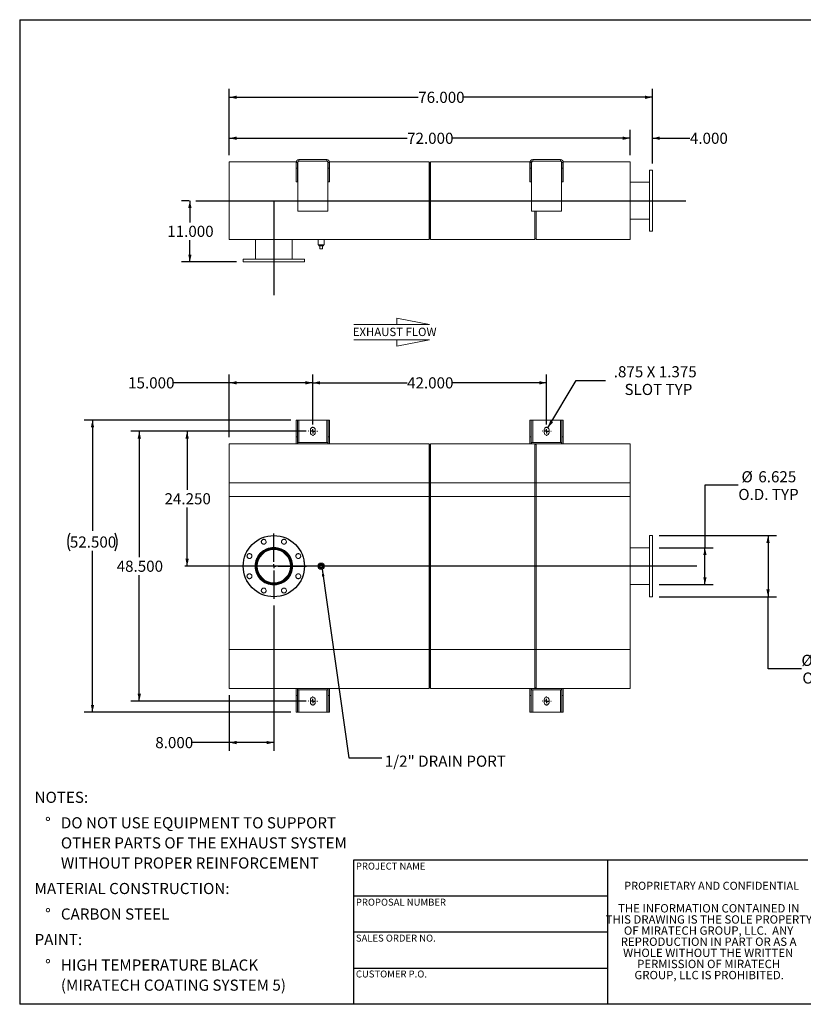
# Model space of a CAD drawing. Units: inches. Extents: x 0.5 to 10.5, y 0.5 to 7.9.
# Drawn here: x 0.5 to 6.4, y 0.5 to 7.9 of the extents above; entities that cross this region are included whole.
import ezdxf

# ---------------------------------------------------------------- set-up
doc = ezdxf.new("R2010")
doc.units = ezdxf.units.IN
doc.header["$MEASUREMENT"] = 0
doc.linetypes.add('HIDDEN', pattern=[0.075, 0.05, -0.025])
doc.layers.add('FORMAT', color=7, linetype='Continuous')
doc.styles.add('SLDTEXTSTYLE0', font='TXT', dxfattribs={"width": 0.75})
doc.styles.add('SLDTEXTSTYLE3', font='TXT', dxfattribs={"width": 0.7})
doc.dimstyles.new('SLDDIMSTYLE0', dxfattribs={"dimtxt": 0.083333, "dimasz": 0.055, "dimexe": 0, "dimexo": 0.0625, "dimgap": 0.020833, "dimtad": 0, "dimtih": 1, "dimtoh": 1, "dimdec": 3, "dimlfac": 24, "dimrnd": 1e-09, "dimzin": 4, "dimdsep": 46, "dimtxsty": 'SLDTEXTSTYLE0', "dimsah": 1, "dimcen": 0.09, "dimadec": 0, "dimazin": 1, "dimtfac": 1, "dimtdec": 4, "dimtofl": 0, "dimtmove": 0, "dimatfit": 3, "dimfxl": 0, "dimfrac": 2, "dimtolj": 1, "dimtzin": 12, "dimarcsym": 0})
doc.dimstyles.new('SLDDIMSTYLE1', dxfattribs={"dimtxt": 0.083333, "dimasz": 0.055, "dimexe": 0, "dimexo": 0.0625, "dimgap": 0.020833, "dimtad": 0, "dimtih": 1, "dimtoh": 1, "dimdec": 3, "dimlfac": 24, "dimrnd": 1e-09, "dimzin": 12, "dimdsep": 46, "dimtxsty": 'SLDTEXTSTYLE0', "dimsah": 1, "dimcen": 0.09, "dimadec": 0, "dimazin": 3, "dimtfac": 1, "dimtdec": 4, "dimtofl": 0, "dimtmove": 0, "dimatfit": 3, "dimfxl": 0, "dimfrac": 2, "dimtolj": 1, "dimtzin": 12, "dimarcsym": 0})
doc.dimstyles.new('SLDDIMSTYLE2', dxfattribs={"dimtxt": 0.083333, "dimasz": 0.055, "dimexe": 0, "dimexo": 0.0625, "dimgap": 0.020833, "dimtad": 0, "dimtih": 1, "dimtoh": 1, "dimdec": 3, "dimlfac": 24, "dimrnd": 1e-09, "dimzin": 12, "dimdsep": 46, "dimtxsty": 'SLDTEXTSTYLE0', "dimsah": 1, "dimcen": 0, "dimadec": 0, "dimazin": 3, "dimtfac": 1, "dimtdec": 4, "dimtofl": 0, "dimtmove": 0, "dimatfit": 3, "dimfxl": 0, "dimfrac": 2, "dimtolj": 1, "dimtzin": 12, "dimarcsym": 0})
doc.dimstyles.new('SLDDIMSTYLE3', dxfattribs={"dimtxt": 0.18, "dimasz": 0.055, "dimexe": 0, "dimexo": 0.0625, "dimgap": 0, "dimtad": 0, "dimtih": 1, "dimtoh": 1, "dimdec": 0, "dimrnd": 1e-09, "dimzin": 0, "dimdsep": 46, "dimtxsty": 'Standard', "dimsah": 1, "dimcen": 0.09, "dimadec": 0, "dimazin": 0, "dimtfac": 0.055, "dimtdec": 0, "dimtofl": 0, "dimtmove": 0, "dimatfit": 3, "dimfxl": 0, "dimfrac": 2, "dimtolj": 1, "dimtzin": 0, "dimarcsym": 0})
doc.dimstyles.new('SLDDIMSTYLE4', dxfattribs={"dimtxt": 0.083333, "dimasz": 0.055, "dimexe": 0, "dimexo": 0.0625, "dimgap": 0.020833, "dimtad": 0, "dimtih": 1, "dimtoh": 1, "dimdec": 3, "dimlfac": 24, "dimrnd": 1e-09, "dimzin": 4, "dimdsep": 46, "dimtxsty": 'SLDTEXTSTYLE0', "dimsah": 1, "dimcen": 0.09, "dimadec": 0, "dimazin": 1, "dimtfac": 1, "dimtdec": 4, "dimtmove": 0, "dimatfit": 0, "dimfxl": 0, "dimfrac": 2, "dimtolj": 1, "dimtzin": 12, "dimarcsym": 0})

# ---------------------------------------------------------------- blocks, each defined once
blk = doc.blocks.new('Flow Arrow - Exhaust Flow')
at = {"color": 7, "linetype": 'Continuous', "lineweight": 0}
for p, q in [((187.51, 456.2), (171.88, 459.22)), ((171.88, 459.22), (171.88, 456.2)), ((151.3, 456.2), (187.51, 456.2)), ((151.3, 448.97), (187.51, 448.97)), ((187.51, 448.97), (171.88, 445.94)), ((171.88, 445.94), (171.88, 448.97))]:
    blk.add_line(p, q, dxfattribs=at)
at = {"color": 7, "linetype": 'Continuous', "lineweight": 0, "insert": (150.76, 454.72), "char_height": 4, "attachment_point": 1, "style": 'SLDTEXTSTYLE0'}
blk.add_mtext('EXHAUST FLOW', dxfattribs=at)
blk = doc.blocks.new('SW_NOTE_0')
at = {"layer": 'FORMAT', "color": 0, "attachment_point": 1, "style": 'SLDTEXTSTYLE0'}
for s, insert, char_height in [('NOTES:', (0, 0.1074), 0.08333), ('%%d', (0.0787, -0.0837), 0.08333), ('DO NOT USE EQUIPMENT TO SUPPORT', (0.1969, -0.0837), 0.083333), ('OTHER PARTS OF THE EXHAUST SYSTEM', (0.1969, -0.2342), 0.083333), ('WITHOUT PROPER REINFORCEMENT', (0.1969, -0.3847), 0.083333), ('MATERIAL CONSTRUCTION:', (0, -0.5758), 0.083333), ('%%d', (0.0787, -0.7669), 0.08333), ('CARBON STEEL', (0.1969, -0.7669), 0.083333), ('PAINT:', (0, -0.958), 0.08333), ('%%d', (0.0787, -1.1491), 0.08333), ('HIGH TEMPERATURE BLACK', (0.1969, -1.1491), 0.083333), ('(MIRATECH COATING SYSTEM 5)', (0.1969, -1.2996), 0.083333)]:
    blk.add_mtext(s, dxfattribs=dict(at, insert=insert, char_height=char_height))
blk = doc.blocks.new('SW_NOTE_2')
at = {"layer": 'FORMAT', "color": 0, "char_height": 0.0625, "attachment_point": 2, "style": 'SLDTEXTSTYLE3'}
for s, insert in [('THE INFORMATION CONTAINED IN', (0.5811, 0.0806)), ('THIS DRAWING IS THE SOLE PROPERTY', (0.582, -0.0028)), ('OF MIRATECH GROUP, LLC.  ANY', (0.58, -0.0861)), ('REPRODUCTION IN PART OR AS A', (0.58, -0.1694)), ('WHOLE WITHOUT THE WRITTEN', (0.5768, -0.2528)), ('PERMISSION OF MIRATECH', (0.5805, -0.3361)), ('GROUP, LLC IS PROHIBITED.', (0.5841, -0.4194))]:
    blk.add_mtext(s, dxfattribs=dict(at, insert=insert))
blk = doc.blocks.new('_D')
at = {"layer": 'FORMAT'}
for p, q in [((2.6442, 4.7922), (1.6908, 4.7922)), ((1.7533, 4.7922), (1.7533, 4.3532)), ((1.7533, 3.7818), (1.7533, 4.2208))]:
    blk.add_line(p, q, dxfattribs=at)
for points in [[(1.7533, 4.7922), (1.7408, 4.7372), (1.7658, 4.7372)], [(1.7533, 3.7818), (1.7658, 3.8368), (1.7408, 3.8368)]]:
    blk.add_solid(points, dxfattribs=at)
at = {"layer": 'FORMAT', "insert": (1.584, 4.3282), "char_height": 0.08333, "attachment_point": 1, "style": 'SLDTEXTSTYLE0'}
blk.add_mtext('24.250', dxfattribs=at)
blk = doc.blocks.new('_D_1')
at = {"layer": 'FORMAT'}
for p, q in [((2.4026, 3.487), (2.4026, 2.3981)), ((2.0692, 2.8151), (2.0692, 2.3981)), ((2.0692, 2.4606), (1.7919, 2.4606)), ((2.4026, 2.4606), (2.0692, 2.4606))]:
    blk.add_line(p, q, dxfattribs=at)
for points in [[(2.0692, 2.4606), (2.1242, 2.4481), (2.1242, 2.4731)], [(2.4026, 2.4606), (2.3476, 2.4731), (2.3476, 2.4481)]]:
    blk.add_solid(points, dxfattribs=at)
at = {"layer": 'FORMAT', "insert": (1.5149, 2.5018), "char_height": 0.08333, "attachment_point": 1, "style": 'SLDTEXTSTYLE0'}
blk.add_mtext('8.000', dxfattribs=at)
blk = doc.blocks.new('_D_2')
at = {"layer": 'FORMAT'}
for p, q in [((5.2859, 4.011), (6.1646, 4.011)), ((6.1021, 4.011), (6.1021, 3.5526)), ((5.2859, 3.5526), (6.1646, 3.5526)), ((6.1021, 3.012), (6.1021, 3.5526)), ((6.3521, 3.012), (6.1021, 3.012))]:
    blk.add_line(p, q, dxfattribs=at)
for points in [[(6.1021, 4.011), (6.0896, 3.956), (6.1146, 3.956)], [(6.1021, 3.5526), (6.1146, 3.6076), (6.0896, 3.6076)]]:
    blk.add_solid(points, dxfattribs=at)
at = {"layer": 'FORMAT', "char_height": 0.08333, "attachment_point": 1, "style": 'SLDTEXTSTYLE0'}
for s, insert in [('%%c', (6.3521, 3.1178)), ('11.000', (6.4778, 3.1178)), ('O.D. TYP', (6.3591, 2.9854))]:
    blk.add_mtext(s, dxfattribs=dict(at, insert=insert))
blk = doc.blocks.new('_D_3')
at = {"layer": 'FORMAT'}
for p, q in [((5.8796, 4.3873), (5.6296, 4.3873)), ((5.6296, 4.3873), (5.6296, 3.9198)), ((5.2859, 3.9198), (5.6921, 3.9198)), ((5.6296, 3.6438), (5.6296, 3.9198)), ((5.2859, 3.6438), (5.6921, 3.6438))]:
    blk.add_line(p, q, dxfattribs=at)
for points in [[(5.6296, 3.9198), (5.6171, 3.8648), (5.6421, 3.8648)], [(5.6296, 3.6438), (5.6421, 3.6988), (5.6171, 3.6988)]]:
    blk.add_solid(points, dxfattribs=at)
at = {"layer": 'FORMAT', "char_height": 0.08333, "attachment_point": 1, "style": 'SLDTEXTSTYLE0'}
for s, insert in [('%%c', (5.9034, 4.4931)), ('6.625', (6.0292, 4.4931)), ('O.D. TYP', (5.8796, 4.3607))]:
    blk.add_mtext(s, dxfattribs=dict(at, insert=insert))
blk = doc.blocks.new('_D_4')
at = {"layer": 'FORMAT'}
for p, q in [((2.5297, 4.8756), (0.9822, 4.8756)), ((1.0447, 4.8756), (1.0447, 4.0461)), ((1.0447, 2.6881), (1.0447, 3.8968)), ((2.5297, 2.6881), (0.9822, 2.6881))]:
    blk.add_line(p, q, dxfattribs=at)
for centre, start, end in [((1.0078, 3.963), 153.43495, 206.56505), ((1.0815, 3.963), 333.43495, 26.56505)]:
    blk.add_arc(centre, 0.148, start, end, dxfattribs=at)
for points in [[(1.0447, 4.8756), (1.0322, 4.8206), (1.0572, 4.8206)], [(1.0447, 2.6881), (1.0572, 2.7431), (1.0322, 2.7431)]]:
    blk.add_solid(points, dxfattribs=at)
at = {"layer": 'FORMAT', "insert": (0.8754, 4.0042), "char_height": 0.08333, "attachment_point": 1, "style": 'SLDTEXTSTYLE0'}
blk.add_mtext('52.500', dxfattribs=at)
blk = doc.blocks.new('_D_5')
at = {"layer": 'FORMAT'}
for p, q in [((2.6942, 4.8422), (2.6942, 5.2177)), ((4.4442, 4.8422), (4.4442, 5.2177)), ((2.6942, 5.1552), (3.4, 5.1552)), ((4.4442, 5.1552), (3.7385, 5.1552))]:
    blk.add_line(p, q, dxfattribs=at)
for points in [[(2.6942, 5.1552), (2.7492, 5.1427), (2.7492, 5.1677)], [(4.4442, 5.1552), (4.3892, 5.1677), (4.3892, 5.1427)]]:
    blk.add_solid(points, dxfattribs=at)
at = {"layer": 'FORMAT', "insert": (3.4, 5.1964), "char_height": 0.08333, "attachment_point": 1, "style": 'SLDTEXTSTYLE0'}
blk.add_mtext('42.000', dxfattribs=at)
blk = doc.blocks.new('_D_6')
at = {"layer": 'FORMAT'}
for p, q in [((2.6442, 4.7922), (1.3328, 4.7922)), ((1.3953, 4.7922), (1.3953, 3.848)), ((1.3953, 2.7714), (1.3953, 3.7156)), ((2.6442, 2.7714), (1.3328, 2.7714))]:
    blk.add_line(p, q, dxfattribs=at)
for points in [[(1.3953, 4.7922), (1.3828, 4.7372), (1.4078, 4.7372)], [(1.3953, 2.7714), (1.4078, 2.8264), (1.3828, 2.8264)]]:
    blk.add_solid(points, dxfattribs=at)
at = {"layer": 'FORMAT', "insert": (1.226, 3.823), "char_height": 0.08333, "attachment_point": 1, "style": 'SLDTEXTSTYLE0'}
blk.add_mtext('48.500', dxfattribs=at)
blk = doc.blocks.new('_D_7')
at = {"layer": 'FORMAT'}
for p, q in [((2.0692, 4.7485), (2.0692, 5.2177)), ((2.6942, 4.8422), (2.6942, 5.2177)), ((2.0692, 5.1552), (1.65, 5.1552)), ((2.6942, 5.1552), (2.0692, 5.1552))]:
    blk.add_line(p, q, dxfattribs=at)
for points in [[(2.0692, 5.1552), (2.1242, 5.1427), (2.1242, 5.1677)], [(2.6942, 5.1552), (2.6392, 5.1677), (2.6392, 5.1427)]]:
    blk.add_solid(points, dxfattribs=at)
at = {"layer": 'FORMAT', "insert": (1.3115, 5.1964), "char_height": 0.08333, "attachment_point": 1, "style": 'SLDTEXTSTYLE0'}
blk.add_mtext('15.000', dxfattribs=at)
blk = doc.blocks.new('_D_8')
at = {"layer": 'FORMAT'}
for p, q in [((4.4536, 4.8183), (4.6658, 5.1722)), ((4.6658, 5.1722), (4.8846, 5.1722))]:
    blk.add_line(p, q, dxfattribs=at)
blk.add_solid([(4.4536, 4.8183), (4.4926, 4.859), (4.4712, 4.8719)], dxfattribs=at)
at = {"layer": 'FORMAT', "attachment_point": 1, "style": 'SLDTEXTSTYLE0'}
for s, insert, char_height in [('.875 X 1.375', (4.9471, 5.2796), 0.083333), ('SLOT TYP', (5.0276, 5.1472), 0.08333)]:
    blk.add_mtext(s, dxfattribs=dict(at, insert=insert, char_height=char_height))
blk = doc.blocks.new('SW_CENTERMARKSYMBOL_0')
at = {"layer": 'FORMAT', "color": 0}
for p, q in [((0, 0.0313), (0, 0.2448)), ((-0.0313, 0), (-0.2448, 0)), ((0, 0), (-0.0156, 0)), ((0, 0), (0, 0.0156)), ((0, 0), (0, -0.0156)), ((0, 0), (0.0156, 0)), ((0.0313, 0), (0.2448, 0)), ((0, -0.0313), (0, -0.2448))]:
    blk.add_line(p, q, dxfattribs=at)
blk = doc.blocks.new('SW_CENTERMARKSYMBOL_1')
at = {"layer": 'FORMAT', "color": 0}
for p, q in [((-0.0312, 0), (-0.0339, 0)), ((0, 0), (-0.0156, 0)), ((0, 0.0312), (0, 0.0339)), ((0, 0), (0, 0.0156)), ((0, 0), (0, -0.0156)), ((0, 0), (0.0156, 0)), ((0.0312, 0), (0.0339, 0)), ((0, -0.0312), (0, -0.0339))]:
    blk.add_line(p, q, dxfattribs=at)
blk = doc.blocks.new('SW_CENTERMARKSYMBOL_2')
at = {"layer": 'FORMAT', "color": 0}
for p, q in [((-0.0313, 0), (-0.0339, 0)), ((0, 0), (-0.0156, 0)), ((0, 0.0312), (0, 0.0339)), ((0, 0), (0, 0.0156)), ((0, 0), (0, -0.0156)), ((0, 0), (0.0156, 0)), ((0.0312, 0), (0.0339, 0)), ((0, -0.0313), (0, -0.0339))]:
    blk.add_line(p, q, dxfattribs=at)
blk = doc.blocks.new('SW_CENTERMARKSYMBOL_3')
at = {"layer": 'FORMAT', "color": 0}
for p, q in [((-0.0313, 0), (-0.0339, 0)), ((0, 0), (-0.0156, 0)), ((0, 0.0312), (0, 0.0339)), ((0, 0), (0, 0.0156)), ((0, 0), (0, -0.0156)), ((0, 0), (0.0156, 0)), ((0.0312, 0), (0.0339, 0)), ((0, -0.0313), (0, -0.0339))]:
    blk.add_line(p, q, dxfattribs=at)
blk = doc.blocks.new('SW_CENTERMARKSYMBOL_4')
at = {"layer": 'FORMAT', "color": 0}
for p, q in [((-0.0313, 0), (-0.0339, 0)), ((0, 0), (-0.0156, 0)), ((0, 0.0312), (0, 0.0339)), ((0, 0), (0, 0.0156)), ((0, 0), (0, -0.0156)), ((0, 0), (0.0156, 0)), ((0.0312, 0), (0.0339, 0)), ((0, -0.0313), (0, -0.0339))]:
    blk.add_line(p, q, dxfattribs=at)
blk = doc.blocks.new('_D_9')
at = {"layer": 'FORMAT'}
for p, q in [((1.7692, 6.5193), (1.7115, 6.5193)), ((1.774, 6.5193), (1.774, 6.3564)), ((1.774, 6.061), (1.774, 6.224)), ((2.1234, 6.061), (1.7115, 6.061))]:
    blk.add_line(p, q, dxfattribs=at)
for points in [[(1.774, 6.5193), (1.7615, 6.4643), (1.7865, 6.4643)], [(1.774, 6.061), (1.7865, 6.116), (1.7615, 6.116)]]:
    blk.add_solid(points, dxfattribs=at)
at = {"layer": 'FORMAT', "insert": (1.6047, 6.3314), "char_height": 0.08333, "attachment_point": 1, "style": 'SLDTEXTSTYLE0'}
blk.add_mtext('11.000', dxfattribs=at)
blk = doc.blocks.new('_D_10')
at = {"layer": 'FORMAT'}
for p, q in [((2.0692, 6.861), (2.0692, 7.0497)), ((5.0692, 6.861), (5.0692, 7.0497)), ((2.0692, 6.9872), (3.4, 6.9872)), ((5.0692, 6.9872), (3.7385, 6.9872))]:
    blk.add_line(p, q, dxfattribs=at)
for points in [[(2.0692, 6.9872), (2.1242, 6.9747), (2.1242, 6.9997)], [(5.0692, 6.9872), (5.0142, 6.9997), (5.0142, 6.9747)]]:
    blk.add_solid(points, dxfattribs=at)
at = {"layer": 'FORMAT', "insert": (3.4, 7.0284), "char_height": 0.08333, "attachment_point": 1, "style": 'SLDTEXTSTYLE0'}
blk.add_mtext('72.000', dxfattribs=at)
blk = doc.blocks.new('_D_11')
at = {"layer": 'FORMAT'}
for p, q in [((2.0692, 6.861), (2.0692, 7.3564)), ((5.2359, 6.7985), (5.2359, 7.3564)), ((2.0692, 7.2939), (3.4833, 7.2939)), ((5.2359, 7.2939), (3.8219, 7.2939))]:
    blk.add_line(p, q, dxfattribs=at)
for points in [[(2.0692, 7.2939), (2.1242, 7.2814), (2.1242, 7.3064)], [(5.2359, 7.2939), (5.1809, 7.3064), (5.1809, 7.2814)]]:
    blk.add_solid(points, dxfattribs=at)
at = {"layer": 'FORMAT', "insert": (3.4833, 7.3351), "char_height": 0.08333, "attachment_point": 1, "style": 'SLDTEXTSTYLE0'}
blk.add_mtext('76.000', dxfattribs=at)
blk = doc.blocks.new('_D_12')
at = {"layer": 'FORMAT'}
for p, q in [((5.0692, 6.861), (5.0692, 7.0497)), ((5.2359, 6.7985), (5.2359, 7.0497)), ((5.0692, 6.9872), (4.9442, 6.9872)), ((5.2359, 6.9872), (5.5172, 6.9872))]:
    blk.add_line(p, q, dxfattribs=at)
for points in [[(5.0692, 6.9872), (5.0142, 6.9997), (5.0142, 6.9747)], [(5.2359, 6.9872), (5.2909, 6.9747), (5.2909, 6.9997)]]:
    blk.add_solid(points, dxfattribs=at)
at = {"layer": 'FORMAT', "insert": (5.5172, 7.0284), "char_height": 0.08333, "attachment_point": 1, "style": 'SLDTEXTSTYLE0'}
blk.add_mtext('4.000', dxfattribs=at)

msp = doc.modelspace()

# ---------------------------------------------------------------- linework, layer by layer
at = {"color": 7, "linetype": 'Continuous', "lineweight": 15}
for p, q in [((2.069244, 6.811009), (2.569905, 6.811009)), ((2.069244, 6.227676), (2.069244, 6.811009)), ((2.57966, 6.805801), (2.569244, 6.805801)), ((2.569244, 6.805801), (2.569244, 6.764134)), ((2.57966, 6.805801), (2.57966, 6.764134)), ((2.581056, 6.811009), (2.58366, 6.811009)), ((2.582265, 6.805801), (2.582265, 6.441218)), ((2.590077, 6.826634), (2.590077, 6.816218)), ((2.590077, 6.826634), (2.79841, 6.826634)), ((2.590077, 6.816218), (2.79841, 6.816218)), ((2.79841, 6.826634), (2.79841, 6.816218)), ((2.804827, 6.811009), (2.807432, 6.811009)), ((2.806223, 6.441218), (2.806223, 6.805801)), ((2.808827, 6.805801), (2.819244, 6.805801)), ((2.808827, 6.764134), (2.808827, 6.805801)), ((2.818582, 6.811009), (3.564035, 6.811009)), ((2.819244, 6.764134), (2.819244, 6.805801)), ((3.564035, 6.227676), (3.564035, 6.811009)), ((3.564035, 6.805801), (3.574452, 6.805801)), ((3.564035, 6.805801), (3.564431, 6.805801)), ((3.564431, 6.232884), (3.564431, 6.805801)), ((3.572046, 6.805801), (3.574452, 6.805801)), ((3.572046, 6.232884), (3.572046, 6.805801)), ((3.574452, 6.811009), (4.319905, 6.811009)), ((3.574452, 6.227676), (3.574452, 6.811009)), ((4.32966, 6.805801), (4.319244, 6.805801)), ((4.319244, 6.805801), (4.319244, 6.764134)), ((4.32966, 6.805801), (4.32966, 6.764134)), ((4.331056, 6.811009), (4.33366, 6.811009)), ((4.332265, 6.805801), (4.332265, 6.441218)), ((4.340077, 6.826634), (4.340077, 6.816218)), ((4.340077, 6.826634), (4.54841, 6.826634)), ((4.340077, 6.816218), (4.54841, 6.816218)), ((4.54841, 6.826634), (4.54841, 6.816218)), ((4.554827, 6.811009), (4.557432, 6.811009)), ((4.556223, 6.441218), (4.556223, 6.805801)), ((4.558827, 6.805801), (4.569244, 6.805801)), ((4.558827, 6.764134), (4.558827, 6.805801)), ((4.568582, 6.811009), (5.069244, 6.811009)), ((4.569244, 6.764134), (4.569244, 6.805801)), ((5.069244, 6.227676), (5.069244, 6.811009)), ((2.57966, 6.764134), (2.569244, 6.764134)), ((2.569244, 6.659968), (2.569244, 6.764134)), ((2.57966, 6.659968), (2.57966, 6.764134)), ((2.808827, 6.764134), (2.819244, 6.764134)), ((2.808827, 6.764134), (2.808827, 6.659968)), ((2.819244, 6.764134), (2.819244, 6.659968)), ((4.32966, 6.764134), (4.319244, 6.764134)), ((4.319244, 6.659968), (4.319244, 6.764134)), ((4.32966, 6.659968), (4.32966, 6.764134)), ((4.558827, 6.764134), (4.569244, 6.764134)), ((4.558827, 6.764134), (4.558827, 6.659968)), ((4.569244, 6.764134), (4.569244, 6.659968)), ((5.23591, 6.748509), (5.215077, 6.748509)), ((5.215077, 6.290176), (5.215077, 6.748509)), ((5.23591, 6.290176), (5.23591, 6.748509)), ((2.57966, 6.659968), (2.569244, 6.659968)), ((2.808827, 6.659968), (2.819244, 6.659968)), ((4.32966, 6.659968), (4.319244, 6.659968)), ((4.558827, 6.659968), (4.569244, 6.659968)), ((5.215077, 6.657364), (5.069244, 6.657364)), ((2.582265, 6.441218), (2.806223, 6.441218)), ((4.332265, 6.441218), (4.556223, 6.441218)), ((4.355702, 6.227676), (4.355702, 6.441218)), ((4.3559, 6.232884), (4.3559, 6.441218)), ((4.365723, 6.441218), (4.365723, 6.232884)), ((4.366119, 6.227676), (4.366119, 6.441218)), ((5.069244, 6.381322), (5.215077, 6.381322)), ((5.215077, 6.290176), (5.23591, 6.290176)), ((2.069244, 6.227676), (3.564035, 6.227676)), ((2.264556, 6.227676), (2.264556, 6.081843)), ((2.540598, 6.081843), (2.540598, 6.227676)), ((2.733306, 6.227676), (2.733306, 6.188614)), ((2.780181, 6.188614), (2.780181, 6.227676)), ((3.564035, 6.232884), (3.574452, 6.232884)), ((3.564035, 6.232884), (3.564431, 6.232884)), ((3.572046, 6.232884), (3.574452, 6.232884)), ((3.574452, 6.227676), (4.355702, 6.227676)), ((4.355702, 6.232884), (4.3559, 6.232884)), ((4.355702, 6.232884), (4.366119, 6.232884)), ((4.366119, 6.232884), (4.365723, 6.232884)), ((4.366119, 6.227676), (5.069244, 6.227676)), ((2.780181, 6.188614), (2.733306, 6.188614)), ((2.739348, 6.188614), (2.739348, 6.18028)), ((2.739348, 6.18028), (2.77414, 6.18028)), ((2.746327, 6.159447), (2.746327, 6.18028)), ((2.746327, 6.159447), (2.76716, 6.159447)), ((2.76716, 6.159447), (2.76716, 6.18028)), ((2.77414, 6.18028), (2.77414, 6.188614)), ((2.17341, 6.081843), (2.17341, 6.061009)), ((2.17341, 6.081843), (2.631744, 6.081843)), ((2.17341, 6.061009), (2.631744, 6.061009)), ((2.631744, 6.061009), (2.631744, 6.081843)), ((2.57966, 4.875559), (2.569244, 4.875559)), ((2.569244, 4.750559), (2.569244, 4.875559)), ((2.57966, 4.750559), (2.57966, 4.875559)), ((2.590077, 4.875559), (2.57966, 4.875559)), ((2.590077, 4.875559), (2.79841, 4.875559)), ((2.808827, 4.875559), (2.79841, 4.875559)), ((2.808827, 4.875559), (2.819244, 4.875559)), ((2.808827, 4.875559), (2.808827, 4.750559)), ((2.819244, 4.875559), (2.819244, 4.750559)), ((4.32966, 4.875559), (4.319244, 4.875559)), ((4.319244, 4.750559), (4.319244, 4.875559)), ((4.32966, 4.750559), (4.32966, 4.875559)), ((4.340077, 4.875559), (4.32966, 4.875559)), ((4.340077, 4.875559), (4.54841, 4.875559)), ((4.558827, 4.875559), (4.54841, 4.875559)), ((4.558827, 4.875559), (4.569244, 4.875559)), ((4.558827, 4.875559), (4.558827, 4.750559)), ((4.569244, 4.875559), (4.569244, 4.750559)), ((2.676015, 4.802642), (2.676015, 4.781809)), ((2.712473, 4.781809), (2.712473, 4.802642)), ((4.426015, 4.802642), (4.426015, 4.781809)), ((4.462473, 4.781809), (4.462473, 4.802642)), ((2.57966, 4.750559), (2.569244, 4.750559)), ((2.569244, 4.750559), (2.569244, 4.698475)), ((2.57966, 4.750559), (2.57966, 4.698475)), ((2.808827, 4.750559), (2.819244, 4.750559)), ((2.808827, 4.698475), (2.808827, 4.750559)), ((2.819244, 4.698475), (2.819244, 4.750559)), ((4.32966, 4.750559), (4.319244, 4.750559)), ((4.319244, 4.750559), (4.319244, 4.698475)), ((4.32966, 4.750559), (4.32966, 4.698475)), ((4.558827, 4.750559), (4.569244, 4.750559)), ((4.558827, 4.698475), (4.558827, 4.750559)), ((4.569244, 4.698475), (4.569244, 4.750559)), ((2.582265, 4.698475), (2.069244, 4.698475)), ((2.069244, 4.406809), (2.069244, 4.698475)), ((2.582265, 4.708892), (2.806223, 4.708892)), ((2.582265, 4.708892), (2.582265, 4.698475)), ((2.582265, 4.698475), (2.806223, 4.698475)), ((2.806223, 4.708892), (2.806223, 4.698475)), ((3.564035, 4.698475), (2.806223, 4.698475)), ((3.564035, 4.406809), (3.564035, 4.698475)), ((3.574452, 4.693267), (3.564035, 4.693267)), ((3.564431, 4.693267), (3.564035, 4.693267)), ((3.564431, 4.406809), (3.564431, 4.693267)), ((3.574452, 4.693267), (3.572046, 4.693267)), ((3.572046, 4.406809), (3.572046, 4.693267)), ((4.332265, 4.698475), (3.574452, 4.698475)), ((3.574452, 4.406809), (3.574452, 4.698475)), ((4.332265, 4.708892), (4.556223, 4.708892)), ((4.332265, 4.708892), (4.332265, 4.698475)), ((4.332265, 4.698475), (4.556223, 4.698475)), ((4.355702, 4.406809), (4.355702, 4.698475)), ((4.3559, 4.693267), (4.355702, 4.693267)), ((4.366119, 4.693267), (4.355702, 4.693267)), ((4.3559, 4.406809), (4.3559, 4.693267)), ((4.366119, 4.693267), (4.365723, 4.693267)), ((4.365723, 4.693267), (4.365723, 4.406809)), ((4.366119, 4.406809), (4.366119, 4.698475)), ((4.556223, 4.708892), (4.556223, 4.698475)), ((5.069244, 4.698475), (4.556223, 4.698475)), ((5.069244, 4.406809), (5.069244, 4.698475)), ((2.069244, 4.406809), (3.564035, 4.406809)), ((2.069244, 4.302642), (2.069244, 4.406809)), ((2.069244, 3.156809), (2.069244, 4.406809)), ((3.564035, 4.302642), (3.564035, 4.406809)), ((3.564035, 3.156809), (3.564035, 4.406809)), ((3.564431, 3.156809), (3.564431, 4.406809)), ((3.572046, 3.156809), (3.572046, 4.406809)), ((3.574452, 4.406809), (4.355702, 4.406809)), ((3.574452, 4.302642), (3.574452, 4.406809)), ((3.574452, 3.156809), (3.574452, 4.406809)), ((4.355702, 4.302642), (4.355702, 4.406809)), ((4.355702, 3.156809), (4.355702, 4.406809)), ((4.3559, 3.156809), (4.3559, 4.406809)), ((4.365723, 4.406809), (4.365723, 3.156809)), ((4.366119, 4.406809), (5.069244, 4.406809)), ((4.366119, 4.302642), (4.366119, 4.406809)), ((4.366119, 3.156809), (4.366119, 4.406809)), ((5.069244, 4.302642), (5.069244, 4.406809)), ((5.069244, 3.156809), (5.069244, 4.406809)), ((2.069244, 4.302642), (3.564035, 4.302642)), ((3.564035, 4.302642), (3.574452, 4.302642)), ((3.574452, 4.302642), (4.355702, 4.302642)), ((4.355702, 4.302642), (4.366119, 4.302642)), ((4.366119, 4.302642), (5.069244, 4.302642)), ((5.23591, 4.010975), (5.215077, 4.010975)), ((5.215077, 3.552642), (5.215077, 4.010975)), ((5.23591, 3.552642), (5.23591, 4.010975)), ((2.402566, 3.907034), (2.402566, 3.912017)), ((2.402588, 3.907034), (2.402588, 3.912017)), ((5.215077, 3.91983), (5.069244, 3.91983)), ((2.746327, 3.792225), (2.76716, 3.792225)), ((2.746327, 3.771392), (2.746327, 3.792225)), ((2.76716, 3.771392), (2.746327, 3.771392)), ((2.76716, 3.792225), (2.76716, 3.771392)), ((5.069244, 3.643788), (5.215077, 3.643788)), ((5.215077, 3.552642), (5.23591, 3.552642)), ((2.069244, 2.865142), (2.069244, 3.156809)), ((2.069244, 3.156809), (3.564035, 3.156809)), ((3.564035, 2.865142), (3.564035, 3.156809)), ((3.564431, 2.87035), (3.564431, 3.156809)), ((3.572046, 2.87035), (3.572046, 3.156809)), ((3.574452, 2.865142), (3.574452, 3.156809)), ((3.574452, 3.156809), (4.355702, 3.156809)), ((4.355702, 2.865142), (4.355702, 3.156809)), ((4.3559, 2.87035), (4.3559, 3.156809)), ((4.365723, 3.156809), (4.365723, 2.87035)), ((4.366119, 3.156809), (5.069244, 3.156809)), ((4.366119, 2.865142), (4.366119, 3.156809)), ((5.069244, 2.865142), (5.069244, 3.156809)), ((2.069244, 2.865142), (2.582265, 2.865142)), ((2.569244, 2.865142), (2.569244, 2.813059)), ((2.569244, 2.688059), (2.569244, 2.813059)), ((2.57966, 2.813059), (2.569244, 2.813059)), ((2.57966, 2.865142), (2.57966, 2.813059)), ((2.57966, 2.688059), (2.57966, 2.813059)), ((2.806223, 2.865142), (2.582265, 2.865142)), ((2.582265, 2.854725), (2.582265, 2.865142)), ((2.806223, 2.854725), (2.582265, 2.854725)), ((2.806223, 2.865142), (3.564035, 2.865142)), ((2.806223, 2.854725), (2.806223, 2.865142)), ((2.808827, 2.813059), (2.808827, 2.865142)), ((2.808827, 2.813059), (2.819244, 2.813059)), ((2.808827, 2.813059), (2.808827, 2.688059)), ((2.819244, 2.813059), (2.819244, 2.865142)), ((2.819244, 2.813059), (2.819244, 2.688059)), ((3.564035, 2.87035), (3.574452, 2.87035)), ((3.564035, 2.87035), (3.564431, 2.87035)), ((3.572046, 2.87035), (3.574452, 2.87035)), ((3.574452, 2.865142), (4.332265, 2.865142)), ((4.319244, 2.865142), (4.319244, 2.813059)), ((4.319244, 2.688059), (4.319244, 2.813059)), ((4.32966, 2.813059), (4.319244, 2.813059)), ((4.32966, 2.865142), (4.32966, 2.813059)), ((4.32966, 2.688059), (4.32966, 2.813059)), ((4.332265, 2.854725), (4.332265, 2.865142)), ((4.556223, 2.865142), (4.332265, 2.865142)), ((4.556223, 2.854725), (4.332265, 2.854725)), ((4.355702, 2.87035), (4.3559, 2.87035)), ((4.355702, 2.87035), (4.366119, 2.87035)), ((4.365723, 2.87035), (4.366119, 2.87035)), ((4.556223, 2.865142), (5.069244, 2.865142)), ((4.556223, 2.854725), (4.556223, 2.865142)), ((4.558827, 2.813059), (4.558827, 2.865142)), ((4.558827, 2.813059), (4.569244, 2.813059)), ((4.558827, 2.813059), (4.558827, 2.688059)), ((4.569244, 2.813059), (4.569244, 2.865142)), ((4.569244, 2.813059), (4.569244, 2.688059)), ((2.676015, 2.781809), (2.676015, 2.760975)), ((2.712473, 2.760975), (2.712473, 2.781809)), ((4.426015, 2.781809), (4.426015, 2.760975)), ((4.462473, 2.760975), (4.462473, 2.781809)), ((2.57966, 2.688059), (2.569244, 2.688059)), ((2.57966, 2.688059), (2.590077, 2.688059)), ((2.79841, 2.688059), (2.590077, 2.688059)), ((2.79841, 2.688059), (2.808827, 2.688059)), ((2.808827, 2.688059), (2.819244, 2.688059)), ((4.32966, 2.688059), (4.319244, 2.688059)), ((4.32966, 2.688059), (4.340077, 2.688059)), ((4.54841, 2.688059), (4.340077, 2.688059)), ((4.54841, 2.688059), (4.558827, 2.688059)), ((4.558827, 2.688059), (4.569244, 2.688059))]:
    msp.add_line(p, q, dxfattribs=at)
at = {"color": 8, "linetype": 'Continuous', "lineweight": 15}
for p, q in [((2.590077, 4.708892), (2.590077, 4.875559)), ((2.79841, 4.875559), (2.79841, 4.708892)), ((4.340077, 4.708892), (4.340077, 4.875559)), ((4.54841, 4.875559), (4.54841, 4.708892)), ((3.564035, 4.406809), (3.574452, 4.406809)), ((3.564035, 4.406809), (3.564431, 4.406809)), ((3.572046, 4.406809), (3.574452, 4.406809)), ((4.355702, 4.406809), (4.3559, 4.406809)), ((4.355702, 4.406809), (4.366119, 4.406809)), ((4.366119, 4.406809), (4.365723, 4.406809)), ((3.564035, 3.156809), (3.574452, 3.156809)), ((3.564035, 3.156809), (3.564431, 3.156809)), ((3.572046, 3.156809), (3.574452, 3.156809)), ((4.355702, 3.156809), (4.3559, 3.156809)), ((4.355702, 3.156809), (4.366119, 3.156809)), ((4.366119, 3.156809), (4.365723, 3.156809)), ((2.590077, 2.688059), (2.590077, 2.854725)), ((2.79841, 2.854725), (2.79841, 2.688059)), ((4.340077, 2.688059), (4.340077, 2.854725)), ((4.54841, 2.854725), (4.54841, 2.688059))]:
    msp.add_line(p, q, dxfattribs=at)
at = {"color": 7, "linetype": 'Continuous'}
msp.add_circle((2.402577, 3.781809), 0.229167, dxfattribs=at)
at = {"color": 7, "linetype": 'Continuous', "lineweight": 15}
for centre, radius in [((2.402577, 3.781809), 0.229167), ((2.326838, 3.96466), 0.018229), ((2.478317, 3.96466), 0.018229), ((2.402577, 3.781809), 0.140625), ((2.402577, 3.781809), 0.138021), ((2.402577, 3.781809), 0.132438), ((2.219726, 3.857548), 0.018229), ((2.402577, 3.781809), 0.125), ((2.585428, 3.857548), 0.018229), ((2.756744, 3.781809), 0.023438), ((2.756744, 3.781809), 0.0175), ((2.756744, 3.781809), 0.017396), ((2.219726, 3.706069), 0.018229), ((2.585428, 3.706069), 0.018229), ((2.326838, 3.598958), 0.018229), ((2.478317, 3.598958), 0.018229)]:
    msp.add_circle(centre, radius, dxfattribs=at)
at = {"color": 7, "linetype": 'HIDDEN', "lineweight": 0}
for centre, radius in [((2.402577, 3.781809), 0.229167), ((2.326838, 3.96466), 0.018229), ((2.478317, 3.96466), 0.018229), ((2.402577, 3.781809), 0.140625), ((2.219726, 3.857548), 0.018229), ((2.585428, 3.857548), 0.018229), ((2.219726, 3.706069), 0.018229), ((2.585428, 3.706069), 0.018229), ((2.326838, 3.598958), 0.018229), ((2.478317, 3.598958), 0.018229)]:
    msp.add_circle(centre, radius, dxfattribs=at)
at = {"color": 7, "linetype": 'Continuous', "lineweight": 15}
for centre, radius, start, end in [((2.590077, 6.805801), 0.020833, 90, 180), ((2.590077, 6.805801), 0.010417, 90, 180), ((2.592681, 6.805801), 0.010417, 90, 180), ((2.795806, 6.805801), 0.010417, 0, 90), ((2.79841, 6.805801), 0.020833, 0, 90), ((2.79841, 6.805801), 0.010417, 0, 90), ((4.340077, 6.805801), 0.020833, 90, 180), ((4.340077, 6.805801), 0.010417, 90, 180), ((4.342681, 6.805801), 0.010417, 90, 180), ((4.545806, 6.805801), 0.010417, 0, 90), ((4.54841, 6.805801), 0.020833, 0, 90), ((4.54841, 6.805801), 0.010417, 0, 90), ((2.694244, 4.802642), 0.018229, 0, 180), ((4.444244, 4.802642), 0.018229, 0, 180), ((2.694244, 4.781809), 0.018229, 180, 0), ((4.444244, 4.781809), 0.018229, 180, 0), ((2.402577, 3.781809), 0.130208, 90.005, 89.995), ((2.402577, 3.781809), 0.125225, 90.005, 89.995), ((2.694244, 2.781809), 0.018229, 0, 180), ((2.694244, 2.760975), 0.018229, 180, 0), ((4.444244, 2.781809), 0.018229, 0, 180), ((4.444244, 2.760975), 0.018229, 180, 0)]:
    msp.add_arc(centre, radius, start, end, dxfattribs=at)
at = {"layer": 'FORMAT'}
for p, q in [((0.499997, 7.875002), (10.499997, 7.875002)), ((0.499997, 7.875002), (0.499997, 0.500002)), ((1.819244, 6.519343), (5.48591, 6.519343)), ((2.402577, 6.519343), (2.402577, 5.811009)), ((5.569244, 3.781809), (1.73591, 3.781809)), ((4.899997, 1.580002), (2.999997, 1.580002)), ((2.999997, 1.580002), (2.999997, 1.310002)), ((6.399997, 1.580002), (4.899997, 1.580002)), ((4.899997, 1.580002), (4.899997, 0.500002)), ((2.999997, 1.310002), (2.999997, 0.500002)), ((4.899997, 1.310002), (2.999997, 1.310002)), ((4.899997, 1.040002), (2.999997, 1.040002)), ((2.999997, 0.770002), (4.899997, 0.770002)), ((10.499997, 0.500002), (0.499997, 0.500002))]:
    msp.add_line(p, q, dxfattribs=at)

# ---------------------------------------------------------------- block references
at = {"layer": 'FORMAT', "xscale": 0.01562499999999999, "yscale": 0.01562499999999999, "zscale": 0.01562499999999999}
msp.add_blockref('Flow Arrow - Exhaust Flow', (0.63761, -1.537187), dxfattribs=at)
at = {"layer": 'FORMAT'}
for name, p in [('SW_CENTERMARKSYMBOL_1', (2.694244, 4.792225)), ('SW_CENTERMARKSYMBOL_2', (4.444244, 4.792225)), ('SW_CENTERMARKSYMBOL_0', (2.402577, 3.781809)), ('SW_CENTERMARKSYMBOL_4', (2.694244, 2.771392)), ('SW_CENTERMARKSYMBOL_3', (4.444244, 2.771392)), ('SW_NOTE_0', (0.611386, 1.984834)), ('SW_NOTE_2', (5.077173, 1.169639))]:
    msp.add_blockref(name, p, dxfattribs=at)

# ---------------------------------------------------------------- texts
at = {"layer": 'FORMAT', "attachment_point": 1, "style": 'SLDTEXTSTYLE0'}
for s, insert, char_height in [('1/2" DRAIN PORT', (3.232754, 2.362678), 0.08333333), ('PROJECT NAME', (3.016703, 1.561059), 0.05208333), ('PROPRIETARY AND CONFIDENTIAL', (5.025342, 1.417913), 0.06), ('PROPOSAL NUMBER', (3.016703, 1.290997), 0.05208333), ('SALES ORDER NO.', (3.016703, 1.021842), 0.05208333), ('CUSTOMER P.O.', (3.016703, 0.753042), 0.05208333)]:
    msp.add_mtext(s, dxfattribs=dict(at, insert=insert, char_height=char_height))

# ---------------------------------------------------------------- dimensions: what is measured, and where the dimension line sits
at = {"layer": 'FORMAT'}
for base, p1, p2, dimstyle, picture, middle in [((5.23591, 7.293867), (2.069244, 6.811009), (5.23591, 6.748509), 'SLDDIMSTYLE0', '_D_11', (3.652577, 7.293867)), ((5.069244, 6.987178), (2.069244, 6.811009), (5.069244, 6.811009), 'SLDDIMSTYLE0', '_D_10', (3.569244, 6.987178)), ((5.23591, 6.987178), (5.069244, 6.811009), (5.23591, 6.748509), 'SLDDIMSTYLE4', '_D_12', (5.655659, 6.987178)), ((2.694244, 5.15516), (2.069244, 4.698475), (2.694244, 4.792225), 'SLDDIMSTYLE0', '_D_7', (1.480753, 5.15516)), ((2.694244, 5.15516), (4.444244, 4.792225), (2.694244, 4.792225), 'SLDDIMSTYLE0', '_D_5', (3.569244, 5.15516)), ((2.402577, 2.460599), (2.069244, 2.865142), (2.402577, 3.537017), 'SLDDIMSTYLE0', '_D_1', (1.653374, 2.460599))]:
    dim = msp.add_linear_dim(base=base, p1=p1, p2=p2, dimstyle=dimstyle, dxfattribs=at)
    dim.commit()
    dim.dimension.update_dxf_attribs({"geometry": picture, "text_midpoint": middle, "dimtype": 160})
for base, p1, p2, picture, middle in [((1.773968, 6.061009), (1.819244, 6.519343), (2.17341, 6.061009), '_D_9', (1.773968, 6.290176)), ((1.395275, 2.771392), (2.694244, 4.792225), (2.694244, 2.771392), '_D_6', (1.395275, 3.781809)), ((1.753321, 3.781809), (2.694244, 4.792225), (1.73591, 3.781809), '_D', (1.753321, 4.287017))]:
    dim = msp.add_linear_dim(base=base, p1=p1, p2=p2, angle=90, dimstyle='SLDDIMSTYLE0', dxfattribs=at)
    dim.commit()
    dim.dimension.update_dxf_attribs({"geometry": picture, "text_midpoint": middle, "dimtype": 160})
dim = msp.add_radius_dim(center=(4.444244, 4.802642), mpoint=(4.453617, 4.818277), text='<> X 1.375\\PSLOT TYP\\P', dimstyle='SLDDIMSTYLE2', override={"dimpost": '<>'}, dxfattribs=at)
dim.commit()
dim.dimension.update_dxf_attribs({"geometry": '_D_8', "text_midpoint": (5.257798, 5.172214), "dimtype": 164})
for base, p1, p2, text, dimstyle, picture, middle in [((1.044659, 4.875559), (2.57966, 2.688059), (2.57966, 4.875559), '(<>)', 'SLDDIMSTYLE0', '_D_4', (1.044659, 3.971429)), ((5.629611, 3.91983), (5.23591, 3.643788), (5.23591, 3.91983), '%%c<>\\PO.D. TYP', 'SLDDIMSTYLE1', '_D_3', (5.629611, 4.387289)), ((6.102052, 3.552642), (5.23591, 4.010975), (5.23591, 3.552642), '%%c<>\\PO.D. TYP', 'SLDDIMSTYLE0', '_D_2', (6.102052, 3.011965))]:
    dim = msp.add_linear_dim(base=base, p1=p1, p2=p2, angle=90, text=text, dimstyle=dimstyle, dxfattribs=at)
    dim.commit()
    dim.dimension.update_dxf_attribs({"geometry": picture, "text_midpoint": middle, "dimtype": 160})

# ---------------------------------------------------------------- leaders
msp.add_leader([(2.765032, 3.759886), (2.964901, 2.346176), (3.210964, 2.346176)], dimstyle='SLDDIMSTYLE3', dxfattribs=at)

doc.saveas('drawing.dxf')
